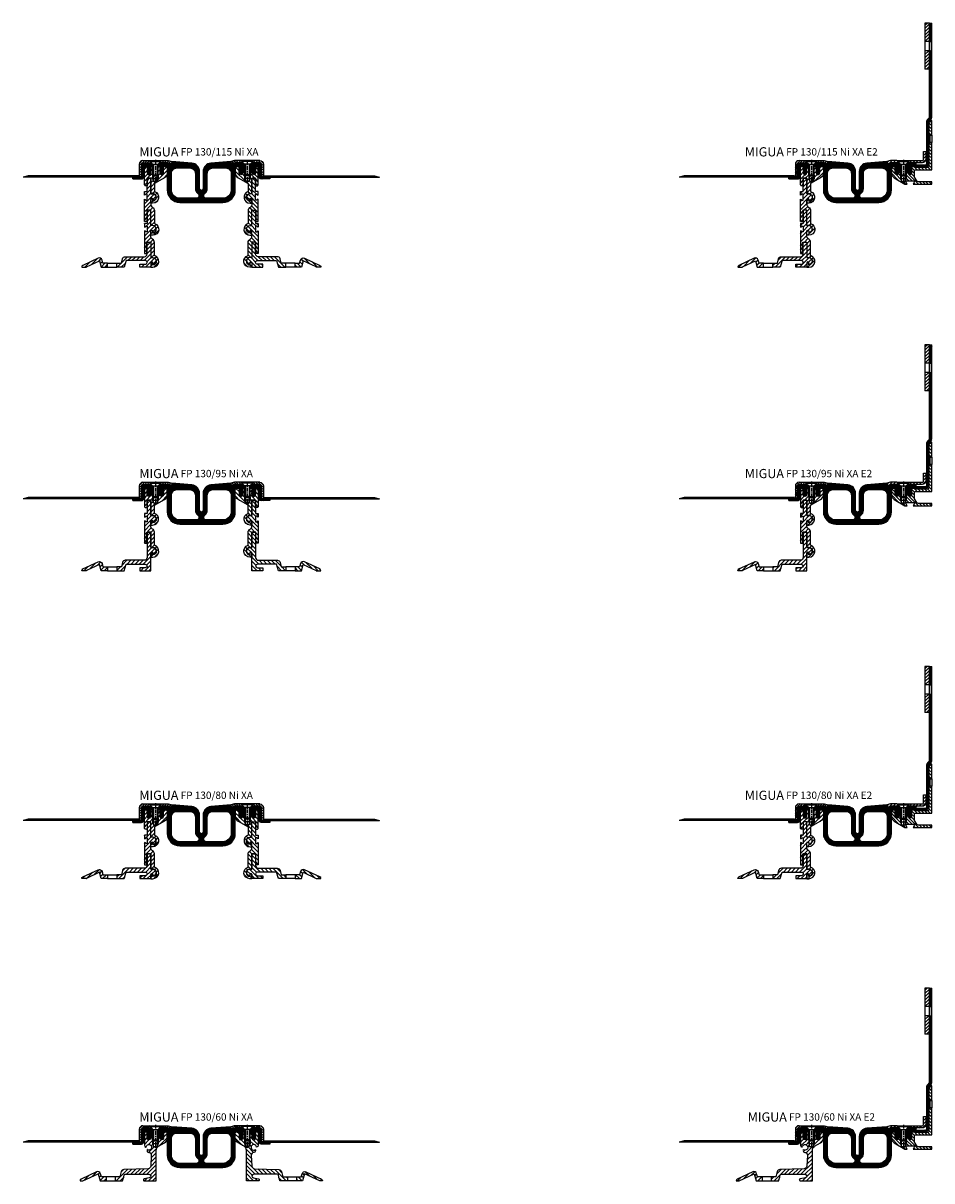
# Model space of a CAD drawing. Units: millimetres. Extents: x 147 to 2453, y 16 to 2401.
# Drawn here: x 147 to 1136, y 1081 to 2340 of the extents above; entities that cross this region are included whole.
import ezdxf

# ---------------------------------------------------------------- set-up
doc = ezdxf.new("R2010")
doc.units = ezdxf.units.MM
doc.linetypes.add('CENTER', pattern=[7, 4, -1, 1, -1])
doc.layers.add('AM_0', color=7, linetype='Continuous', lineweight=50)
doc.layers.add('GEOMETRIE', color=4, linetype='Continuous')
doc.layers.add('SCHRAFFUR', color=3, linetype='Continuous')
doc.styles.add('ISO 8', font='iso8.shx', dxfattribs={"oblique": 15})
doc.styles.add('MIGUA', font='iso8.shx')
pattern_1 = [(45, (18.5, -2073.743), (-2.2097087, 2.2097087), [])]

# ---------------------------------------------------------------- blocks, each defined once
blk = doc.blocks.new('Profilbezeichnung')
at = {"layer": 'AM_0', "style": 'MIGUA'}
blk.add_text('MIGUA', height=10, dxfattribs=at).set_placement((0, 4.5))
at = {"layer": 'AM_0', "style": 'ISO 8', "oblique": 15}
blk.add_attdef('PROFFILBEZEICHNUNG', (45, 5.5), '', height=8, dxfattribs=at)
blk = doc.blocks.new('M6X16')
at = {"layer": 'GEOMETRIE'}
for p, q in [((-7, 0), (7, 0)), ((-6, -0.5), (6, -0.5)), ((-6, -0.5), (-6, -1)), ((-6, -1), (6, -1)), ((-3, -4), (-6, -1)), ((-3, -15.5), (-3, -4)), ((-3, -4), (3, -4)), ((3, -4), (6, -1)), ((3, -15.5), (3, -4)), ((6, -0.5), (6, -1)), ((-3, -15.5), (3, -15.5))]:
    blk.add_line(p, q, dxfattribs=at)
at = {"layer": 'SCHRAFFUR', "linetype": 'CENTER'}
blk.add_line((0, 0.9), (0, -24.3), dxfattribs=at)
at = {"layer": 'SCHRAFFUR'}
for p, q in [((-2, -4), (-2, -16.5)), ((2, -4), (2, -16.5)), ((-3, -15.5), (-3, -19.5)), ((-3, -19.5), (3, -19.5)), ((-3, -19.5), (-2, -22.5)), ((-2, -16.5), (2, -16.5)), ((-2, -22.5), (2, -22.5)), ((3, -19.5), (2, -22.5)), ((3, -15.5), (3, -19.5))]:
    blk.add_line(p, q, dxfattribs=at)
blk = doc.blocks.new('NI-Kappe')
at = {"layer": 'SCHRAFFUR'}
h = blk.add_hatch(dxfattribs=at)
h.set_pattern_fill('ANSI31', color=256, scale=15, style=0)
h.set_pattern_definition([(45, (0, 0), (-1.325825, 1.325825), [])])
h.paths.add_polyline_path([(-23, 6.5), (-25.5, 4), (-16.3, 4), (-12.6, 3), (-12, 5.4), (-16, 6.5)])
h.paths.add_polyline_path([(-34.5, 4), (-37, 6.5), (-43.5, 6.5, 0.414214), (-47.5, 2.5), (-47.5, -11), (-45, -11), (-45, 2.5, -0.414214), (-43.5, 4)])
at = {"layer": 'GEOMETRIE'}
for p, q in [((-47.5, 2.5), (-47.5, -11)), ((-45, 2.5), (-45, -11)), ((-43.5, 6.5), (-37, 6.5)), ((-43.5, 4), (-34.5, 4)), ((-34.5, 4), (-37, 6.5)), ((-25.5, 4), (-23, 6.5)), ((-25.5, 4), (-16.3, 4)), ((-23, 6.5), (-16, 6.5)), ((-16.3, 4), (-12.6, 3)), ((-16, 6.5), (-12, 5.4)), ((-12, 5.4), (-12.6, 3)), ((-47.5, -11), (-45, -11))]:
    blk.add_line(p, q, dxfattribs=at)
for radius in [4, 1.5]:
    blk.add_arc((-43.5, 2.5), radius, 90, 180, dxfattribs=at)
blk = doc.blocks.new('*X5')
at = {"color": 0}
for p, q in [((181.3, 110.5), (184.1, 113.4)), ((185.1, 110.9), (187.6, 113.4)), ((202.8, 110.9), (205.3, 113.4)), ((206.3, 110.9), (208.8, 113.4)), ((209.9, 110.9), (212.4, 113.4)), ((213.4, 110.9), (215.9, 113.4)), ((216.9, 110.9), (220.6, 114.6)), ((218.1, 122.7), (218.8, 123.4)), ((218.1, 119.1), (220.6, 121.6)), ((218.1, 115.6), (220.6, 118.1)), ((178.4, 111.2), (180, 112.8)), ((188.7, 110.9), (190.1, 112.4))]:
    blk.add_line(p, q, dxfattribs=at)
blk = doc.blocks.new('NI-Kappe E2')
at = {"layer": 'GEOMETRIE'}
blk.add_lwpolyline([(29.5, 4), (13.5, 4), (16, 6.5), (29.5, 6.5, 0.414214), (31, 8), (31, 16.5), (33.5, 16.5), (33.5, 8, -0.414214)], format="xyb", close=True, dxfattribs=at)
blk.add_lwpolyline([(-8.4, 3), (-4.7, 4), (4.5, 4), (2, 6.5), (-5, 6.5), (-9, 5.4)], close=True, dxfattribs=at)
at = {"layer": 'SCHRAFFUR'}
blk.add_blockref('*X5', (-187.1, -106.9), dxfattribs=at)
blk = doc.blocks.new('E2 TP')
at = {"layer": 'SCHRAFFUR'}
h = blk.add_hatch(dxfattribs=at)
h.set_pattern_fill('ANSI31', color=256, scale=20, angle=90, style=0)
h.set_pattern_definition([(135, (-1759.533, -600.4057), (-1.767767, -1.767767), [])])
h.paths.add_polyline_path([(17.3, -11.4, -0.131652), (17, -10.4), (17, -5, -0.414214), (18.5, -3.5), (36, -3.5), (36, 26), (33.9, 26), (32.9, 25), (32.9, 1, -0.414214), (30.9, -1), (18, -1, -0.414214), (17, 0), (17, 0), (14, 0), (14, -7, -1), (10, -7), (10, 0), (8, 0), (8, -9), (8, -13), (7, -16), (5, -17.2), (5, -18), (6.8, -19), (9.3, -19), (7.7, -16.2, -0.57735), (8.1, -15.5), (16.9, -15.5, -0.57735), (17.3, -16.2), (15.8, -19), (36, -19), (36, -16.5), (21.4, -16.5, -0.267949), (19.7, -15.5)])
h.paths.add_polyline_path([(2, -9), (2, 0), (0, 0), (0, -7, -1), (-4, -7), (-4, 0), (-6, 0, 0.414214), (-8, -2), (-8, -7, 0.267949), (-5, -12.2), (5, -18), (5, -17.2), (3, -16), (2, -13)])
h.paths.add_polyline_path([(36, 50), (35.9, 50, 0.414214), (32.9, 47), (32.9, 35), (33.9, 34), (36, 34)])
at = {"layer": 'GEOMETRIE'}
blk.add_line((36, 50), (36, 50), dxfattribs=at)
blk.add_line((36, 50), (36, 50), dxfattribs=at)
at = {"layer": 'GEOMETRIE', "color": 4}
for p, q in [((32.9, 35), (32.9, 25)), ((33.9, 34), (33.9, 26)), ((36, 34), (36, 26))]:
    blk.add_line(p, q, dxfattribs=at)
at = {"layer": 'GEOMETRIE'}
for points in [[(32.9, 35), (33.9, 34), (36, 34), (36, 50), (35.9, 50, 0.414214), (32.9, 47)], [(-4, -7), (-4, 0), (-6, 0, 0.414214), (-8, -2), (-8, -7, 0.267949), (-5, -12.2), (6.8, -19), (9.3, -19), (7.7, -16.2, -0.57735), (8.1, -15.5), (16.9, -15.5, -0.57735), (17.3, -16.2), (15.8, -19), (36, -19), (36, -16.5), (21.4, -16.5, -0.267949), (19.7, -15.5), (17.3, -11.4, -0.131652), (17, -10.4), (17, -5, -0.414214), (18.5, -3.5), (36, -3.5), (36, 26), (33.9, 26), (32.9, 25), (32.9, 1, -0.414214), (30.9, -1), (18, -1, -0.414214), (17, 0), (17, 0), (14, 0), (14, -7, -1), (10, -7), (10, 0), (8, 0), (8, -9), (7, -10), (7, -16), (5, -17.2), (3, -16), (3, -10), (2, -9), (2, 0), (0, 0), (0, -7, -1)]]:
    blk.add_lwpolyline(points, format="xyb", close=True, dxfattribs=at)
blk = doc.blocks.new('FP 130 Einlage')
at = {"layer": 'SCHRAFFUR'}
h = blk.add_hatch(dxfattribs=at)
h.set_pattern_fill('ANSI37', color=256, scale=0.3, style=0)
h.set_pattern_definition([(45, (660.4334, -2081.8133), (-0.6735192, 0.6735192), []), (135, (660.4334, -2081.8133), (-0.6735192, -0.6735192), [])])
h.paths.add_polyline_path([(64.5, -39, 0.414214), (78, -25.5), (78, -1, -0.414214), (79, 0), (82, 0), (82, -1.5), (82.8, -2.8), (82, -2.8), (82.8, -5), (82, -5), (82.6, -6.9, 0.75), (85.4, -6.9), (86, -5), (85.3, -5), (86, -2.8), (85.3, -2.8), (86, -1.5), (86, 0), (88, 0), (88, 2.5), (86.5, 4), (77.3, 4), (74.1, 3.1, -0.414214), (73.5, 3.5), (73, 5.4), (51.3, 3.7, 0.391208), (43, -5.3), (43, -24, -1), (39, -24), (39, -5.3, 0.391208), (30.7, 3.7), (9, 5.4), (8.5, 3.5, -0.414214), (7.9, 3.1), (4.7, 4), (-4.5, 4), (-6, 2.5), (-6, 0), (-4, 0), (-4, -1.5), (-3.3, -2.8), (-4, -2.8), (-3.3, -5), (-4, -5), (-3.4, -6.9, 0.75), (-0.6, -6.9), (0, -5), (-0.8, -5), (0, -2.8), (-0.8, -2.8), (0, -1.5), (0, 0), (3, 0, -0.414214), (4, -1), (4, -25.5, 0.414214), (17.5, -39)])
h.paths.add_polyline_path([(44.8, -29.3, 0.729941), (46.4, -34.5), (64.5, -34.5, 0.414214), (73.5, -25.5), (73.5, -7.5, 0.414214), (67.5, -1.5), (53.5, -1.5, 0.414214), (47.5, -7.5), (47.5, -24, -0.242429)], flags=16)
h.paths.add_polyline_path([(35.6, -34.5), (17.5, -34.5, -0.414214), (8.5, -25.5), (8.5, -7.5, -0.414214), (14.5, -1.5), (28.5, -1.5, -0.414214), (34.5, -7.5), (34.5, -24.1, 0.238974), (37.2, -29.3, -0.729941)], flags=16)
h.paths.add_polyline_path([(-13.5, 2.5), (-13.5, 0), (-12, 0), (-12, 2.5), (-13.5, 4), (-22.5, 4, 0.085164), (-23, 3.9), (-23, 2.5)])
h.paths.add_polyline_path([(95.5, 4), (94, 2.5), (94, 0), (95.5, 0), (95.5, 2.5), (105, 2.5), (105, 3.9, 0.085164), (104.5, 4)])
at = {"layer": 'GEOMETRIE'}
for points in [[(-23, 3.9, -0.085164), (-22.5, 4), (-13.5, 4), (-12, 2.5), (-12, 0), (-13.5, 0), (-13.5, 2.5), (-23, 2.5)], [(79, 0), (82, 0), (82, -1.5), (82.8, -2.8), (82, -2.8), (82.8, -5), (82, -5), (82.6, -6.9, 0.75), (85.4, -6.9), (86, -5), (85.3, -5), (86, -2.8), (85.3, -2.8), (86, -1.5), (86, 0), (88, 0), (88, 2.5), (86.5, 4), (77.3, 4), (74.1, 3.1, -0.414214), (73.5, 3.5), (73, 5.4), (51.3, 3.7, 0.391208), (43, -5.3), (43, -24, -1), (39, -24), (39, -5.3, 0.391208), (30.7, 3.7), (9, 5.4), (8.5, 3.5, -0.414214), (7.9, 3.1), (4.7, 4), (-4.5, 4), (-6, 2.5), (-6, 0), (-4, 0), (-4, -1.5), (-3.3, -2.8), (-4, -2.8), (-3.3, -5), (-4, -5), (-3.4, -6.9, 0.75), (-0.6, -6.9), (0, -5), (-0.8, -5), (0, -2.8), (-0.8, -2.8), (0, -1.5), (0, 0), (3, 0, -0.414214), (4, -1), (4, -25.5, 0.414214), (17.5, -39), (64.5, -39, 0.414214), (78, -25.5), (78, -1, -0.414214)], [(105, 3.9, 0.085164), (104.5, 4), (95.5, 4), (94, 2.5), (94, 0), (95.5, 0), (95.5, 2.5), (105, 2.5)], [(34.5, -7.5), (34.5, -24.1, 0.238974), (37.2, -29.3, -0.729941), (35.6, -34.5), (17.5, -34.5, -0.414214), (8.5, -25.5), (8.5, -7.5, -0.414214), (14.5, -1.5), (28.5, -1.5, -0.414214)], [(73.5, -7.5), (73.5, -25.5, -0.414214), (64.5, -34.5), (46.4, -34.5, -0.729941), (44.8, -29.3, 0.241978), (47.5, -24), (47.5, -7.5, -0.414214), (53.5, -1.5), (67.5, -1.5, -0.414214)]]:
    blk.add_lwpolyline(points, format="xyb", close=True, dxfattribs=at)
blk = doc.blocks.new('*X16')
at = {"color": 0}
for p, q in [((353.5, 374.7), (355.8, 377)), ((353.5, 371.2), (358.5, 376.2)), ((353.5, 367.6), (358.5, 372.6)), ((353.5, 364.1), (358.5, 369.1)), ((353.5, 360.6), (358.5, 365.6)), ((353.5, 357), (358.5, 362)), ((357, 357), (358.5, 358.5)), ((353.5, 346.4), (354.1, 347)), ((353.5, 342.9), (357.6, 347)), ((353.5, 339.4), (358.5, 344.4)), ((353.5, 335.8), (358.5, 340.8)), ((353.5, 332.3), (358.5, 337.3)), ((353.5, 328.8), (358.5, 333.8)), ((355.3, 327), (358.5, 330.2))]:
    blk.add_line(p, q, dxfattribs=at)
blk = doc.blocks.new('FP XX E2 Flansch')
at = {"layer": 'GEOMETRIE'}
for p, q in [((0, 0), (-5, 0)), ((-5, 0), (-5, -20)), ((0, 0), (0, -20)), ((0, -21), (0, 0)), ((0, -20), (-5, -20)), ((-5, -20), (-5, -30)), ((0, -21), (0, -30)), ((0, -30), (-5, -30)), ((-5, -30), (-5, -50)), ((0, -30), (0, -50)), ((0, -50), (-5, -50))]:
    blk.add_line(p, q, dxfattribs=at)
at = {"layer": 'SCHRAFFUR'}
blk.add_blockref('*X16', (-358.5, -377), dxfattribs=at)
blk = doc.blocks.new('FP XX E2 Folie')
at = {"layer": 'SCHRAFFUR'}
h = blk.add_hatch(dxfattribs=at)
h.set_pattern_fill('ANSI37', color=256, scale=8, style=0)
h.set_pattern_definition([(45, (-449.6034, -188.7632), (-0.7071068, 0.7071068), []), (135, (-449.6034, -188.7632), (-0.7071068, -0.7071068), [])])
h.paths.add_polyline_path([(19.5, 136), (22, 136), (22, 156), (19.5, 156)])
edge = h.paths.add_edge_path()
edge.add_line((22, 126), (19.5, 126))
edge.add_line((19.5, 126), (19.5, 53.4))
edge.add_line((19.5, 53.4), (17.2, 51.1))
edge.add_arc((19.3, 48.9), 3, 135, 180)
edge.add_line((16.3, 48.9), (16.3, 2.8))
edge.add_arc((15.3, 2.8), 1, -90, 0, ccw=False)
edge.add_line((15.3, 1.8), (-3.8, 1.8))
edge.add_line((-3.8, 1.8), (-3.8, 0))
edge.add_line((-3.8, 0), (-4, 0))
edge.add_line((-4, 0), (-4, -1.5))
edge.add_line((-4, -1.5), (-3, -3.4))
edge.add_line((-3, -3.4), (-4, -3.4))
edge.add_line((-4, -3.4), (-4, -3.8))
edge.add_line((-4, -3.8), (-3, -5.7))
edge.add_line((-3, -5.7), (-4, -5.7))
edge.add_line((-4, -5.7), (-4, -6))
edge.add_line((-4, -6), (-3.3, -7.2))
edge.add_arc((-2, -6.5), 1.5, 210, 330)
edge.add_line((-0.7, -7.2), (0, -6))
edge.add_line((0, -6), (0, -5.7))
edge.add_line((0, -5.7), (-1, -5.7))
edge.add_line((-1, -5.7), (0, -3.8))
edge.add_line((0, -3.8), (0, -3.4))
edge.add_line((0, -3.4), (-1, -3.4))
edge.add_line((-1, -3.4), (0, -1.5))
edge.add_line((0, -1.5), (0, 0))
edge.add_line((0, 0), (15.3, 0))
edge.add_arc((15.3, 3), 3, 270, 360)
edge.add_line((18.3, 3), (18.3, 48.6))
edge.add_line((18.3, 48.6), (21.1, 51.5))
edge.add_arc((19, 53.6), 3, 315, 360)
edge.add_line((22, 53.6), (22, 126))
at = {"layer": 'GEOMETRIE'}
for p, q in [((19.5, 156), (22, 156)), ((19.5, 53.4), (19.5, 156)), ((22, 53.6), (22, 156)), ((19.5, 136), (22, 136)), ((19.5, 126), (22, 126)), ((19.5, 53.4), (17.2, 51.1)), ((21.1, 51.5), (18.3, 48.6)), ((16.3, 48.9), (16.3, 2.8)), ((18.3, 48.6), (18.3, 3)), ((-4, 0), (-3.8, 0)), ((-4, 0), (-4, -1.5)), ((-3.8, 1.8), (15.3, 1.8)), ((-3.8, 0), (-3.8, 1.8)), ((0, 0), (15.3, 0)), ((0, 0), (0, -1.5)), ((-4, -1.5), (-3, -3.4)), ((-4, -3.4), (-4, -3.8)), ((-3, -3.4), (-4, -3.4)), ((-4, -3.8), (-3, -5.7)), ((-3, -5.7), (-4, -5.7)), ((-4, -5.7), (-4, -6)), ((-3.3, -7.2), (-4, -6)), ((0, -1.5), (-1, -3.4)), ((-1, -3.4), (0, -3.4)), ((0, -3.8), (-1, -5.7)), ((-1, -5.7), (0, -5.7)), ((-0.7, -7.2), (0, -6)), ((0, -3.4), (0, -3.8)), ((0, -5.7), (0, -6))]:
    blk.add_line(p, q, dxfattribs=at)
for centre, radius, start, end in [((19.3, 48.9), 3, 135, 180), ((19, 53.6), 3, 315, 0), ((15.3, 3), 3, 270, 0), ((15.3, 2.8), 1, 270, 0), ((-2, -6.5), 1.5, 210, 270), ((-2, -6.5), 1.5, 270, 330)]:
    blk.add_arc(centre, radius, start, end, dxfattribs=at)
blk = doc.blocks.new('FP XX-115 TP')
at = {"layer": 'SCHRAFFUR'}
h = blk.add_hatch(dxfattribs=at)
h.set_pattern_fill('ANSI31', color=256, scale=25, style=0)
h.set_pattern_definition(pattern_1)
h.paths.add_polyline_path([(0, -7), (0, 0), (-2, 0), (-2, -9), (-3, -10), (-3, -16), (-5, -17.2), (-7, -16), (-7, -10), (-8, -9), (-8, 0), (-10, 0), (-10, -7, -1), (-14, -7), (-14, 0), (-15.5, 0, 0.414214), (-17, -1.5), (-17, -19.5, 0.414214), (-15.5, -21), (-14.2, -21), (-14.2, -13), (-14.1, -13), (-14.1, -12.8), (-10, -12.8), (-10, -29.5), (-8, -29.5, -1), (-8, -37.5), (-8, -36, 1), (-10, -36), (-10, -40), (-8, -40, 0.854683), (-6, -27.3), (-6, -18.5), (5, -12.2, 0.267949), (8, -7), (8, -1.5, 0.414214), (6.5, 0), (4, 0), (4, -7, -1)])
h = blk.add_hatch(dxfattribs=at)
h.set_pattern_fill('ANSI31', color=256, scale=25, style=0)
h.set_pattern_definition([(45, (18.5, -2244.0983), (-2.2097087, 2.2097087), [])])
h.paths.add_polyline_path([(-17, -59.8), (-14.2, -59.8), (-14.2, -47.6), (-10, -47.6), (-10, -64.3), (-8, -64.3, -1), (-8, -72.3), (-8, -70.6, 0.427901), (-9, -69.6, 0.400658), (-10, -70.6), (-10, -74.8), (-7.8, -74.8, 0.8687), (-6, -62.1), (-6, -47.8, 0.267949), (-8, -44.4, -0.267949), (-10, -40.9), (-10, -35.6, -1), (-7.8, -35.6), (-7.8, -37, 1), (-7.8, -29.6), (-10, -29.6), (-10, -12.8), (-14, -12.8), (-14, -27.3), (-17, -27.3), (-17, -31.3), (-15.1, -30.2), (-14, -30.2), (-14, -36.4), (-15.1, -36.4), (-17, -35.4)])
h = blk.add_hatch(dxfattribs=at)
h.set_pattern_fill('ANSI31', color=256, scale=25, style=0)
h.set_pattern_definition([(45, (18.5, -2243.7983), (-2.2097087, 2.2097087), [])])
h.paths.add_polyline_path([(-10, -70.3, -0.456996), (-9, -69.3, -0.427901), (-7.8, -70.3), (-7.8, -71.8, 1), (-7.8, -64.3), (-10, -64.3), (-10, -47.6), (-14, -47.6), (-14, -62.1), (-17, -62.1), (-17, -66), (-15.1, -64.9), (-14, -64.9), (-14, -71.2), (-15.1, -71.2), (-17, -70.1), (-17, -94.6), (-14.2, -94.6), (-14.2, -82.6, -0.414214), (-13.8, -82.2), (-10.3, -82.2, -0.267949), (-10, -82.4), (-10, -82.4), (-10, -99.1), (-8, -99.1, -1), (-8, -107.1), (-8, -105.3, 1), (-10, -105.2), (-10, -109.6), (-7.8, -109.6, 0.8687), (-6, -96.8), (-6, -82.6, 0.267949), (-8, -79.1, -0.267949), (-10, -75.6)])
h = blk.add_hatch(dxfattribs=at)
h.set_pattern_fill('ANSI31', color=256, scale=25, style=0)
h.set_pattern_definition([(45, (18.5, -2243.6483), (-2.2097087, 2.2097087), [])])
h.paths.add_polyline_path([(-62, -105.1), (-62.9, -101.7, 0.466308), (-67.3, -99.7), (-84, -107.5, 0.291473), (-85.2, -109.3), (-85.2, -109.4), (-80, -109.4), (-80, -109.1), (-65.9, -102.5), (-64.1, -109.4), (-57, -109.4), (-57, -105.1)])
h.paths.add_polyline_path([(-16, -102.2, -0.414214), (-14, -104.2), (-14, -104.3, -0.414214), (-16, -106.3), (-22, -106.3), (-22, -109.4), (-10, -109.4), (-10, -105.2, -0.047619), (-10, -105), (-10, -104.9, -1), (-7.8, -104.9), (-7.8, -106.4, 1), (-7.8, -99.1), (-10, -99.1), (-10, -82.2), (-14, -82.2), (-14, -95.1, -0.414214), (-17, -98.1), (-37.7, -98.1, 0.339454), (-40.7, -100.4), (-42, -105.1), (-47, -105.1), (-47, -109.4), (-38.9, -109.4), (-36.9, -102.2)])
at = {"layer": 'GEOMETRIE'}
for p, q in [((-57, -105.1), (-47, -105.1)), ((-57, -109.4), (-47, -109.4))]:
    blk.add_line(p, q, dxfattribs=at)
blk.add_lwpolyline([(-14.1, -12.8), (-14.1, -21), (-15.5, -21, -0.414214), (-17, -19.5), (-17, -1.5, -0.414214), (-15.5, 0), (-14, 0), (-14, -7, 1), (-10, -7), (-10, 0), (-8, 0), (-8, -9), (-7, -10), (-7, -16), (-5, -17.2), (-3, -16), (-3, -10), (-2, -9), (-2, 0), (0, 0), (0, -7, 1), (4, -7), (4, 0), (6.5, 0, -0.414214), (8, -1.5), (8, -7, -0.267949), (5, -12.2), (-6, -18.5), (-6, -27.3, -0.854683), (-8, -40), (-10, -40), (-10, -36, -1), (-8, -36), (-8, -37.5, 1), (-8, -29.5), (-10, -29.5), (-10, -12.8), (-14.1, -12.8), (-10, -12.8)], format="xyb", dxfattribs=at)
for points in [[(-15.1, -36.4), (-14, -36.4), (-14, -30.2), (-15.1, -30.2), (-17, -31.3), (-17, -27.3), (-14, -27.3), (-14, -12.8), (-10, -12.8), (-10, -29.6), (-7.8, -29.6, -1), (-7.8, -37), (-7.8, -35.6, 1), (-10, -35.6), (-10, -40.9, 0.267949), (-8, -44.4, -0.267949), (-6, -47.8), (-6, -62.1, -0.8687), (-7.8, -74.8), (-10, -74.8), (-10, -70.6, -1.1), (-8, -70.6), (-8, -72.3, 1), (-8, -64.3), (-10, -64.3), (-10, -47.6), (-14.2, -47.6), (-14.2, -59.8), (-17, -59.8), (-17, -35.4)], [(-14, -71.2), (-15.1, -71.2), (-17, -70.1), (-17, -94.6), (-14.2, -94.6), (-14.2, -82.2), (-10, -82.2), (-10, -99.1), (-8, -99.1, -1), (-8, -107.1), (-8, -105.3, 1.1), (-10, -105.3), (-10, -109.6), (-7.8, -109.6, 0.8687), (-6, -96.8), (-6, -82.6, 0.267949), (-8, -79.1, -0.267949), (-10, -75.6), (-10, -70.3, -1), (-7.8, -70.3), (-7.8, -71.8, 1), (-7.8, -64.3), (-10, -64.3), (-10, -47.6), (-14, -47.6), (-14, -62.1), (-17, -62.1), (-17, -66), (-15.1, -64.9), (-14, -64.9)], [(-47, -105.1), (-42, -105.1), (-40.7, -100.4, -0.339454), (-37.7, -98.1), (-17, -98.1, 0.414214), (-14, -95.1), (-14, -82.2), (-10, -82.2), (-10, -99.1), (-7.8, -99.1, -1), (-7.8, -106.4), (-7.8, -104.9, 1), (-10, -104.9), (-10, -109.4), (-22, -109.4), (-22, -106.3), (-16, -106.3, 0.414214), (-14, -104.3), (-14, -104.2, 0.414214), (-16, -102.2), (-36.9, -102.2), (-38.9, -109.4), (-47, -109.4)], [(-80, -109.4), (-80, -109.1), (-65.9, -102.5), (-64.1, -109.4), (-57, -109.4), (-57, -105.1), (-62, -105.1), (-62.9, -101.7, 0.466308), (-67.3, -99.7), (-84, -107.5, 0.291473), (-85.2, -109.3), (-85.2, -109.4)]]:
    blk.add_lwpolyline(points, format="xyb", close=True, dxfattribs=at)
blk = doc.blocks.new('FP XX k.F.')
at = {"layer": 'SCHRAFFUR'}
h = blk.add_hatch(dxfattribs=at)
h.set_pattern_fill('ANSI37', color=256, scale=8, style=0)
h.set_pattern_definition([(45, (-422.5, -18.9961), (-0.7071068, 0.7071068), []), (135, (-422.5, -18.9961), (-0.7071068, -0.7071068), [])])
edge = h.paths.add_edge_path()
edge.add_line((15.5, -13.5), (15.5, -11.5))
edge.add_line((15.5, -11.5), (15.5, -13.5))
edge.add_line((15.5, -13.5), (6, -13.5))
edge.add_arc((6, -11.5), 2, 175, 270, ccw=False)
edge.add_line((4, -11.3), (4, -1.5))
edge.add_arc((2.5, -1.5), 1.5, 0, 90)
edge.add_line((2.5, 0), (0, 0))
edge.add_line((0, 0), (0, -0.4))
edge.add_line((0, -0.4), (-0.7, -1.9))
edge.add_arc((-0.4, -2), 0.3, 154, 300)
edge.add_line((-0.3, -2.2), (0, -2.1))
edge.add_line((0, -2.1), (0, -3.4))
edge.add_line((0, -3.4), (-0.7, -4.9))
edge.add_arc((-0.4, -5), 0.3, 153.8235, 300)
edge.add_line((-0.3, -5.2), (0, -5.1))
edge.add_line((0, -5.1), (0, -6.3))
edge.add_line((0, -6.3), (-0.5, -7.1))
edge.add_arc((-2, -6.2), 1.75, 209.4094, 330.5906, ccw=False)
edge.add_line((-3.5, -7.1), (-4, -6.3))
edge.add_line((-4, -6.3), (-4, -5.1))
edge.add_line((-4, -5.1), (-3.7, -5.2))
edge.add_arc((-3.5, -5), 0.3, 240, 386.1765)
edge.add_line((-3.3, -4.9), (-4, -3.4))
edge.add_line((-4, -3.4), (-4, -2.1))
edge.add_line((-4, -2.1), (-3.7, -2.2))
edge.add_arc((-3.5, -2), 0.3, 240, 386)
edge.add_line((-3.3, -1.9), (-4, -0.4))
edge.add_line((-4, -0.4), (-4, 0))
edge.add_line((-4, 0), (-4, 2))
edge.add_line((-4, 2), (6, 2))
edge.add_line((6, 2), (6, -11.5))
edge.add_line((6, -11.5), (15.5, -11.5))
edge.add_line((15.5, -11.5), (15.5, -13.5))
at = {"layer": 'GEOMETRIE'}
blk.add_lwpolyline([(15.5, -13.5), (15.5, -11.5), (15.5, -13.5), (6, -13.5, -0.440011), (4, -11.3), (4, -1.5, 0.414214), (2.5, 0), (0, 0), (0, -0.4), (-0.7, -1.9, 0.739961), (-0.3, -2.2), (0, -2.1), (0, -3.4), (-0.7, -4.9, 0.741154), (-0.3, -5.2), (0, -5.1), (0, -6.3), (-0.5, -7.1, -0.584243), (-3.5, -7.1), (-4, -6.3), (-4, -5.1), (-3.7, -5.2, 0.741154), (-3.3, -4.9), (-4, -3.4), (-4, -2.1), (-3.7, -2.2, 0.739961), (-3.3, -1.9), (-4, -0.4), (-4, 0), (-4, 2), (6, 2), (6, -11.5), (15.5, -11.5)], format="xyb", close=True, dxfattribs=at)
blk = doc.blocks.new('XA Folie')
at = {"layer": 'SCHRAFFUR'}
h = blk.add_hatch(dxfattribs=at)
h.set_pattern_fill('ANSI31', color=256, scale=15, angle=45, style=0)
h.set_pattern_definition([(90, (326.9837, -78.392), (-1.875, 3e-16), [])])
h.paths.add_polyline_path([(140.4, -5), (135, -3.5), (15, -3.5), (15, -5), (24.5, -5), (24.5, -5)])
at = {"layer": 'GEOMETRIE'}
for p, q in [((15, -3.5), (135, -3.5)), ((15, -3.5), (15, -5)), ((15, -5), (140.4, -5)), ((135, -3.5), (140.4, -5))]:
    blk.add_line(p, q, dxfattribs=at)
blk.add_blockref('FP XX k.F.', (5.5, 6.5))
blk = doc.blocks.new('FP 130-115 Ni XA E2')
for name, p in [('FP XX E2 Folie', (85.5, 2)), ('FP XX E2 Flansch', (105, 158)), ('FP XX-115 TP', (-18.5, 2))]:
    blk.add_blockref(name, p)
blk.add_blockref('Profilbezeichnung', (-96, 8.5)).add_auto_attribs({'PROFFILBEZEICHNUNG': 'FP 130/115 Ni XA E2'})
at = {"xscale": -1}
blk.add_blockref('XA Folie', (-27, -4.5), dxfattribs=at)
at = {"layer": 'GEOMETRIE'}
for name, p in [('E2 TP', (71.5, 2)), ('NI-Kappe E2', (67.5, 2)), ('NI-Kappe', (6.5, 2)), ('FP 130 Einlage', (-14.5, 2)), ('M6X16', (-23.5, 8.5)), ('M6X16', (76.5, 8.5))]:
    blk.add_blockref(name, p, dxfattribs=at)
blk = doc.blocks.new('FP 130-115 Ni XA')
blk.add_blockref('Profilbezeichnung', (-41, 8.5)).add_auto_attribs({'PROFFILBEZEICHNUNG': 'FP 130/115 Ni XA'})
at = {"xscale": -1}
for name, p in [('XA Folie', (-27, -4.5)), ('FP XX-115 TP', (71.5, 2))]:
    blk.add_blockref(name, p, dxfattribs=at)
for name, p in [('FP XX-115 TP', (-18.5, 2)), ('XA Folie', (80, -4.5))]:
    blk.add_blockref(name, p)
at = {"layer": 'GEOMETRIE'}
for name, p in [('NI-Kappe', (6.5, 2)), ('FP 130 Einlage', (-14.5, 2)), ('M6X16', (-23.5, 8.5))]:
    blk.add_blockref(name, p, dxfattribs=at)
at = {"layer": 'GEOMETRIE', "xscale": -1}
for name, p in [('NI-Kappe', (46.5, 2)), ('M6X16', (76.5, 8.5))]:
    blk.add_blockref(name, p, dxfattribs=at)
blk = doc.blocks.new('FP XX-95 TP')
at = {"layer": 'SCHRAFFUR'}
h = blk.add_hatch(dxfattribs=at)
h.set_pattern_fill('ANSI31', color=256, scale=25, style=0)
h.set_pattern_definition(pattern_1)
h.paths.add_polyline_path([(0, -7), (0, 0), (-2, 0), (-2, -9), (-3, -10), (-3, -16), (-5, -17.2), (-7, -16), (-7, -10), (-8, -9), (-8, 0), (-10, 0), (-10, -7, -1), (-14, -7), (-14, 0), (-15.5, 0, 0.414214), (-17, -1.5), (-17, -19.5, 0.414214), (-15.5, -21), (-14.2, -21), (-14.2, -13), (-14.1, -13), (-14.1, -12.9), (-10, -12.9), (-10, -29.5), (-8, -29.5, -1), (-8, -37.5), (-8, -36, 1), (-10, -36), (-10, -40), (-8, -40, 0.854683), (-6, -27.3), (-6, -18.5), (5, -12.2, 0.267949), (8, -7), (8, -1.5, 0.414214), (6.5, 0), (4, 0), (4, -7, -1)])
h = blk.add_hatch(dxfattribs=at)
h.set_pattern_fill('ANSI31', color=256, scale=25, style=0)
h.set_pattern_definition([(45, (18.7, -2073.593), (-2.2097087, 2.2097087), [])])
h.paths.add_polyline_path([(-14, -36.5), (-15.1, -36.5), (-17, -35.4), (-17, -59.9), (-14.2, -59.9), (-14.2, -47.9), (-14.2, -47.9, -0.414214), (-13.8, -47.6), (-10.3, -47.6, -0.414214), (-10, -47.9), (-10, -64.4), (-8, -64.4, -1), (-8, -72.4), (-8, -70.7, 0.400658), (-9, -69.6, 0.427901), (-10, -70.7), (-10, -74.9), (-7.8, -74.9, 0.8687), (-6, -62.1), (-6, -47.9, 0.267949), (-8, -44.4, -0.267949), (-10, -40.9), (-10, -35.7, -1), (-7.8, -35.7), (-7.8, -37.1, 1), (-7.8, -29.7), (-10, -29.7), (-10, -12.9), (-13.9, -12.9), (-13.9, -20.9), (-14, -20.9), (-14, -27.4), (-17, -27.4), (-17, -31.3), (-15.1, -30.3), (-14, -30.3)])
h = blk.add_hatch(dxfattribs=at)
h.set_pattern_fill('ANSI31', color=256, scale=25, style=0)
h.set_pattern_definition([(45, (18.9, -2073.293), (-2.2097087, 2.2097087), [])])
h.paths.add_polyline_path([(-62, -85.4), (-63, -81.9, 0.466308), (-67.1, -79.9), (-83.9, -87.8, 0.291473), (-85.1, -89.7), (-85.1, -89.7), (-80, -89.7), (-80, -89.4), (-65.9, -82.8), (-64.1, -89.7), (-57, -89.7), (-57, -85.4)])
h.paths.add_polyline_path([(-37.8, -78.4, 0.339454), (-40.7, -80.6), (-42, -85.4), (-47, -85.4), (-47, -89.7), (-38.9, -89.7), (-36.9, -82.6), (-16, -82.6, -1), (-16, -86.6), (-22, -86.6), (-22, -89.7), (-10, -89.7), (-10, -70.7, -0.047619), (-10, -70.5), (-10, -70.4, -1), (-7.8, -70.4), (-7.8, -71.8, 0.52669), (-4.3, -66.7, 0.295832), (-8, -64.4), (-10, -64.4), (-10, -47.6), (-14, -47.6), (-14, -75.4, -0.414214), (-17, -78.4)])
at = {"layer": 'GEOMETRIE'}
for p, q in [((-57, -85.4), (-47, -85.4)), ((-57, -89.7), (-47, -89.7))]:
    blk.add_line(p, q, dxfattribs=at)
for points in [[(-10, -12.9), (-14.1, -12.9), (-10, -12.9), (-10, -29.5), (-8, -29.5, -1), (-8, -37.5), (-8, -36, 1), (-10, -36), (-10, -40), (-8, -40, 0.854683), (-6, -27.3), (-6, -18.5), (5, -12.2, 0.267949), (8, -7), (8, -1.5, 0.414214), (6.5, 0), (4, 0), (4, -7, -1), (0, -7), (0, 0), (-2, 0), (-2, -9), (-3, -10), (-3, -16), (-5, -17.2), (-7, -16), (-7, -10), (-8, -9), (-8, 0), (-10, 0), (-10, -7, -1), (-14, -7), (-14, 0), (-15.5, 0, 0.414214), (-17, -1.5), (-17, -19.5, 0.414214), (-15.5, -21), (-14.1, -21), (-14.1, -12.9)], [(-10, -64.4), (-8, -64.4, -1), (-8, -72.4), (-8, -70.7, 1.1), (-10, -70.7), (-10, -74.9), (-7.8, -74.9, 0.8687), (-6, -62.1), (-6, -47.9, 0.267949), (-8, -44.4, -0.267949), (-10, -40.9), (-10, -35.7, -1), (-7.8, -35.7), (-7.8, -37.1, 1), (-7.8, -29.7), (-10, -29.7), (-10, -12.9), (-14, -12.9), (-14, -27.4), (-17, -27.4), (-17, -31.3), (-15.1, -30.3), (-14, -30.3), (-14, -36.5), (-15.1, -36.5), (-17, -35.4), (-17, -59.9), (-14.2, -59.9), (-14.2, -47.6), (-10, -47.6)], [(-36.9, -82.6), (-16, -82.6, -1), (-16, -86.6), (-22, -86.6), (-22, -89.7), (-10, -89.7), (-10, -70.4, -1), (-7.8, -70.4), (-7.8, -71.8, 1), (-7.8, -64.4), (-10, -64.4), (-10, -47.6), (-14, -47.6), (-14, -75.4, -0.414214), (-17, -78.4), (-37.8, -78.4, 0.339454), (-40.7, -80.6), (-42, -85.4), (-47, -85.4), (-47, -89.7), (-38.9, -89.7)], [(-67.1, -79.9, -0.466308), (-63, -81.9), (-62, -85.4), (-57, -85.4), (-57, -89.7), (-64.1, -89.7), (-65.9, -82.8), (-80, -89.4), (-80, -89.7), (-85.1, -89.7), (-85.1, -89.7, -0.291473), (-83.9, -87.8)]]:
    blk.add_lwpolyline(points, format="xyb", close=True, dxfattribs=at)
blk = doc.blocks.new('FP 130-95 Ni XA E2')
for name, p in [('FP XX E2 Folie', (85.5, 2)), ('FP XX E2 Flansch', (105, 158)), ('FP XX-95 TP', (-18.5, 2))]:
    blk.add_blockref(name, p)
blk.add_blockref('Profilbezeichnung', (-96, 8.5)).add_auto_attribs({'PROFFILBEZEICHNUNG': 'FP 130/95 Ni XA E2'})
at = {"xscale": -1}
blk.add_blockref('XA Folie', (-27, -4.5), dxfattribs=at)
at = {"layer": 'GEOMETRIE'}
for name, p in [('E2 TP', (71.5, 2)), ('NI-Kappe E2', (67.5, 2)), ('NI-Kappe', (6.5, 2)), ('FP 130 Einlage', (-14.5, 2)), ('M6X16', (-23.5, 8.5)), ('M6X16', (76.5, 8.5))]:
    blk.add_blockref(name, p, dxfattribs=at)
blk = doc.blocks.new('FP 130-95 Ni XA')
blk.add_blockref('Profilbezeichnung', (-41, 8.5)).add_auto_attribs({'PROFFILBEZEICHNUNG': 'FP 130/95 Ni XA'})
at = {"xscale": -1}
for name, p in [('XA Folie', (-27, -4.5)), ('FP XX-95 TP', (71.5, 2))]:
    blk.add_blockref(name, p, dxfattribs=at)
for name, p in [('FP XX-95 TP', (-18.5, 2)), ('XA Folie', (80, -4.5))]:
    blk.add_blockref(name, p)
at = {"layer": 'GEOMETRIE'}
for name, p in [('NI-Kappe', (6.5, 2)), ('FP 130 Einlage', (-14.5, 2)), ('M6X16', (-23.5, 8.5))]:
    blk.add_blockref(name, p, dxfattribs=at)
at = {"layer": 'GEOMETRIE', "xscale": -1}
for name, p in [('NI-Kappe', (46.5, 2)), ('M6X16', (76.5, 8.5))]:
    blk.add_blockref(name, p, dxfattribs=at)
blk = doc.blocks.new('FP XX-80 TP')
at = {"layer": 'SCHRAFFUR'}
h = blk.add_hatch(dxfattribs=at)
h.set_pattern_fill('ANSI31', color=256, scale=25, style=0)
h.set_pattern_definition([(45, (18.5, -2073.743), (-2.2097087, 2.2097087), [])])
h.paths.add_polyline_path([(0, -7), (0, 0), (-2, 0), (-2, -9), (-3, -10), (-3, -16), (-5, -17.2), (-7, -16), (-7, -10), (-8, -9), (-8, 0), (-10, 0), (-10, -7, -1), (-14, -7), (-14, 0), (-15.5, 0, 0.414214), (-17, -1.5), (-17, -19.5, 0.414214), (-15.5, -21), (-14.2, -21), (-14.2, -13), (-14.1, -13), (-14.1, -12.9), (-10, -12.9), (-10, -29.5), (-8, -29.5, -1), (-8, -37.5), (-8, -36, 1), (-10, -36), (-10, -40), (-8, -40, 0.854683), (-6, -27.3), (-6, -18.5), (5, -12.2, 0.267949), (8, -7), (8, -1.5, 0.414214), (6.5, 0), (4, 0), (4, -7, -1)])
h = blk.add_hatch(dxfattribs=at)
h.set_pattern_fill('ANSI31', color=256, scale=25, style=0)
h.set_pattern_definition([(45, (18.7, -2073.593), (-2.2097087, 2.2097087), [])])
h.paths.add_polyline_path([(-14, -36.5), (-15.1, -36.5), (-17, -35.4), (-17, -59.8), (-14.2, -59.8), (-14.2, -47.8), (-14.2, -47.8, -0.414214), (-13.8, -47.6), (-10.3, -47.6, -0.414214), (-10, -47.8), (-10, -64.3), (-8, -64.3, -1), (-8, -72.3), (-8, -70.7, 0.400658), (-9, -69.6, 0.427901), (-10, -70.7), (-10, -74.8), (-7.8, -74.8, 0.8687), (-6, -62.1), (-6, -47.8, 0.267949), (-8, -44.4, -0.267949), (-10, -40.9), (-10, -35.7, -1), (-7.8, -35.7), (-7.8, -37.1, 1), (-7.8, -29.7), (-10, -29.7), (-10, -12.9), (-13.9, -12.9), (-13.9, -20.9), (-14, -20.9), (-14, -27.3), (-17, -27.3), (-17, -31.3), (-15.1, -30.2), (-14, -30.2)])
h = blk.add_hatch(dxfattribs=at)
h.set_pattern_fill('ANSI31', color=256, scale=25, style=0)
h.set_pattern_definition([(45, (18.6473, -1938.236), (-2.2097087, 2.2097087), [])])
h.paths.add_polyline_path([(-65.9, -67.8), (-64.1, -74.7), (-57, -74.7), (-57, -70.4), (-62, -70.4), (-62.9, -67, 0.466308), (-67.3, -65), (-84, -72.8, 0.305839), (-85.1, -74.7), (-80, -74.7), (-80, -74.4)])
h.paths.add_polyline_path([(-37.7, -63.4, 0.339454), (-40.7, -65.7), (-42, -70.4), (-47, -70.4), (-47, -74.7), (-38.9, -74.7), (-36.9, -67.5), (-16, -67.5, -0.414214), (-14, -69.5), (-14, -69.6, -0.414214), (-16, -71.5), (-22, -71.5), (-22, -74.7), (-10, -74.7), (-10, -70.2, -1), (-7.8, -70.2), (-7.8, -71.7, 1), (-7.8, -64.3), (-10, -64.3), (-10, -47.6), (-14, -47.6, 0.099497), (-14, -47.7), (-14, -60.4, -0.414214), (-17, -63.4)])
at = {"layer": 'GEOMETRIE'}
for p, q in [((-57, -70.4), (-47, -70.4)), ((-57, -74.7), (-47, -74.7))]:
    blk.add_line(p, q, dxfattribs=at)
blk.add_lwpolyline([(-14, -1.5), (-14, 0), (-14, -7, 1), (-10, -7), (-10, 0), (-8, 0), (-8, -9), (-7, -10), (-7, -16), (-5, -17.2), (-3, -16), (-3, -10), (-2, -9), (-2, 0), (0, 0), (0, -7, 1), (4, -7), (4, 0), (6.5, 0, -0.414214), (8, -1.5), (8, -7, -0.267949), (5, -12.2), (-6, -18.5), (-6, -27.3, -0.854683), (-8, -40), (-10, -40), (-10, -36, -1), (-8, -36), (-8, -37.5, 1), (-8, -29.5), (-10, -29.5), (-10, -12.9), (-14.1, -12.9), (-14.1, -21), (-15.5, -21, -0.414214), (-17, -19.5), (-17, -1.5, -0.414214), (-15.5, 0), (-14, 0), (-15.5, 0, 0.414214), (-17, -1.5)], format="xyb", dxfattribs=at)
for points in [[(-17, -35.4), (-17, -59.8), (-14.2, -59.8), (-14.2, -47.6), (-10, -47.6), (-10, -64.3), (-8, -64.3, -1), (-8, -72.3), (-8, -70.7, 1.1), (-10, -70.7), (-10, -74.8), (-7.8, -74.8, 0.8687), (-6, -62.1), (-6, -47.8, 0.267949), (-8, -44.4, -0.267949), (-10, -40.9), (-10, -35.7, -1), (-7.8, -35.7), (-7.8, -37.1, 1), (-7.8, -29.7), (-10, -29.7), (-10, -12.9), (-14, -12.9), (-14, -27.3), (-17, -27.3), (-17, -31.3), (-15.1, -30.2), (-14, -30.2), (-14, -36.5), (-15.1, -36.5)], [(-42, -70.4), (-47, -70.4), (-47, -74.7), (-38.9, -74.7), (-36.9, -67.5), (-16, -67.5, -0.414214), (-14, -69.5), (-14, -69.6, -0.414214), (-16, -71.5), (-22, -71.5), (-22, -74.7), (-10, -74.7), (-10, -70.2, -1), (-7.8, -70.2), (-7.8, -71.7, 1), (-7.8, -64.3), (-10, -64.3), (-10, -47.6), (-14, -47.6), (-14, -60.4, -0.414214), (-17, -63.4), (-37.7, -63.4, 0.339454), (-40.7, -65.7)], [(-80, -74.7), (-85.2, -74.7), (-85.2, -74.6, -0.291473), (-84, -72.8), (-67.3, -65, -0.466308), (-62.9, -67), (-62, -70.4), (-57, -70.4), (-57, -74.7), (-64.1, -74.7), (-65.9, -67.8), (-80, -74.4)]]:
    blk.add_lwpolyline(points, format="xyb", close=True, dxfattribs=at)
blk = doc.blocks.new('FP 130-80 Ni XA E2')
for name, p in [('FP XX E2 Folie', (85.5, 2)), ('FP XX E2 Flansch', (105, 158)), ('FP XX-80 TP', (-18.5, 2))]:
    blk.add_blockref(name, p)
blk.add_blockref('Profilbezeichnung', (-96, 8.5)).add_auto_attribs({'PROFFILBEZEICHNUNG': 'FP 130/80 Ni XA E2'})
at = {"xscale": -1}
blk.add_blockref('XA Folie', (-27, -4.5), dxfattribs=at)
at = {"layer": 'GEOMETRIE'}
for name, p in [('E2 TP', (71.5, 2)), ('NI-Kappe E2', (67.5, 2)), ('NI-Kappe', (6.5, 2)), ('FP 130 Einlage', (-14.5, 2)), ('M6X16', (-23.5, 8.5)), ('M6X16', (76.5, 8.5))]:
    blk.add_blockref(name, p, dxfattribs=at)
blk = doc.blocks.new('FP 130-80 Ni XA')
blk.add_blockref('Profilbezeichnung', (-41, 8.5)).add_auto_attribs({'PROFFILBEZEICHNUNG': 'FP 130/80 Ni XA'})
at = {"xscale": -1}
for name, p in [('XA Folie', (-27, -4.5)), ('FP XX-80 TP', (71.5, 2))]:
    blk.add_blockref(name, p, dxfattribs=at)
for name, p in [('FP XX-80 TP', (-18.5, 2)), ('XA Folie', (80, -4.5))]:
    blk.add_blockref(name, p)
at = {"layer": 'GEOMETRIE'}
for name, p in [('NI-Kappe', (6.5, 2)), ('FP 130 Einlage', (-14.5, 2)), ('M6X16', (-23.5, 8.5))]:
    blk.add_blockref(name, p, dxfattribs=at)
at = {"layer": 'GEOMETRIE', "xscale": -1}
for name, p in [('NI-Kappe', (46.5, 2)), ('M6X16', (76.5, 8.5))]:
    blk.add_blockref(name, p, dxfattribs=at)
blk = doc.blocks.new('FP XX-60 TP')
at = {"layer": 'SCHRAFFUR'}
h = blk.add_hatch(dxfattribs=at)
h.set_pattern_fill('ANSI31', color=256, scale=25, style=0)
h.set_pattern_definition([(45, (91.9454, -1001.9446), (-2.209709, 2.209709), [])])
h.paths.add_polyline_path([(-63.2, -53.5), (-56.7, -53.5), (-56.7, -49.2), (-61.8, -49.2), (-62.7, -45.7, 0.466308), (-66.9, -43.8), (-83.8, -51.7, 0.291473), (-85, -53.5), (-81.8, -53.5), (-65.3, -45.8)])
h.paths.add_polyline_path([(-10, -46.4, -0.905903), (-9.6, -50.3), (-15.2, -51.4, 0.37136), (-16, -52.5, 0.429331), (-15.1, -53.5), (-2, -53.5), (-2, -20.3, -0.267949), (0.5, -15.9), (7, -12.2, 0.267949), (10, -7), (10, -1.5, 0.414214), (8.5, 0), (6, 0), (6, -7, -1), (2, -7), (2, 0), (0, 0), (0, -9), (-1, -10), (-1, -16), (-3, -17.2), (-5, -16), (-5, -10), (-6, -9), (-6, 0), (-8, 0), (-8, -7, -1), (-12, -7), (-12, 0), (-13.5, 0, 0.414214), (-15, -1.5), (-15, -14.7, 0.387711), (-13.2, -16.7, 0.397187), (-13, -16.6, -3.313903), (-11.6, -19.6, 0.445326), (-11.8, -19.6, 0.529137), (-10.2, -22.5, -0.409833), (-7.4, -25.6), (-8, -37.5, -0.388879), (-10.9, -40.4), (-37.4, -41.3, 0.329751), (-40.2, -43.5), (-41.7, -49.2), (-46.7, -49.2), (-46.7, -53.5), (-38.6, -53.5), (-37.7, -50.2, 1), (-37.5, -49.6), (-36.9, -47.1, -0.339454), (-35.9, -46.4)])
at = {"layer": 'GEOMETRIE'}
for p, q in [((-56.7, -49.2), (-56.7, -53.5)), ((-46.7, -49.2), (-46.7, -53.5))]:
    blk.add_line(p, q, dxfattribs=at)
blk.add_lwpolyline([(-2, -20.3, -0.267949), (0.5, -15.9), (7, -12.2, 0.267949), (10, -7), (10, -1.5, 0.414214), (8.5, 0), (6, 0), (6, -7, -1), (2, -7), (2, 0), (0, 0), (0, -9), (-1, -10), (-1, -16), (-3, -17.2), (-5, -16), (-5, -10), (-6, -9), (-6, 0), (-8, 0), (-8, -7, -1), (-12, -7), (-12, 0), (-13.5, 0, 0.414214), (-15, -1.5), (-15, -14.7, 0.387711), (-13.2, -16.7, 0.397187), (-13, -16.6, -3.313903), (-11.6, -19.6, 0.445326), (-11.8, -19.6, 0.529137), (-10.2, -22.5, -0.409833), (-7.4, -25.6), (-8, -37.5, -0.388879), (-10.9, -40.4), (-37.4, -41.3, 0.329751), (-40.2, -43.5), (-41.7, -49.2), (-61.8, -49.2), (-62.7, -45.7, 0.466308), (-66.9, -43.8), (-83.8, -51.7, 0.291473), (-85, -53.5), (-81.8, -53.5), (-65.3, -45.8), (-63.2, -53.5), (-38.6, -53.5), (-37.7, -50.2, 1), (-37.5, -49.6), (-36.9, -47.1, -0.339454), (-35.9, -46.4), (-10, -46.4, -0.905903), (-9.6, -50.3), (-15.2, -51.4, 0.37136), (-16, -52.5, 0.429331), (-15.1, -53.5), (-2, -53.5)], format="xyb", close=True, dxfattribs=at)
blk = doc.blocks.new('FP 130-60 Ni XA E2')
for name, p in [('FP XX E2 Folie', (85.5, 2)), ('FP XX E2 Flansch', (105, 158)), ('FP XX-60 TP', (-20.5, 2))]:
    blk.add_blockref(name, p)
blk.add_blockref('Profilbezeichnung', (-92.9, 8.5)).add_auto_attribs({'PROFFILBEZEICHNUNG': 'FP 130/60 Ni XA E2'})
at = {"xscale": -1}
blk.add_blockref('XA Folie', (-27, -4.5), dxfattribs=at)
at = {"layer": 'GEOMETRIE'}
for name, p in [('E2 TP', (71.5, 2)), ('NI-Kappe E2', (67.5, 2)), ('NI-Kappe', (6.5, 2)), ('FP 130 Einlage', (-14.5, 2)), ('M6X16', (-23.5, 8.5)), ('M6X16', (76.5, 8.5))]:
    blk.add_blockref(name, p, dxfattribs=at)
blk = doc.blocks.new('FP 130-60 Ni XA')
blk.add_blockref('Profilbezeichnung', (-41, 8.5)).add_auto_attribs({'PROFFILBEZEICHNUNG': 'FP 130/60 Ni XA'})
at = {"xscale": -1}
for name, p in [('XA Folie', (-27, -4.5)), ('FP XX-60 TP', (73.5, 2))]:
    blk.add_blockref(name, p, dxfattribs=at)
for name, p in [('FP XX-60 TP', (-20.5, 2)), ('XA Folie', (80, -4.5))]:
    blk.add_blockref(name, p)
at = {"layer": 'GEOMETRIE'}
for name, p in [('NI-Kappe', (6.5, 2)), ('FP 130 Einlage', (-14.5, 2)), ('M6X16', (-23.5, 8.5))]:
    blk.add_blockref(name, p, dxfattribs=at)
at = {"layer": 'GEOMETRIE', "xscale": -1}
for name, p in [('NI-Kappe', (46.5, 2)), ('M6X16', (76.5, 8.5))]:
    blk.add_blockref(name, p, dxfattribs=at)

msp = doc.modelspace()

# ---------------------------------------------------------------- block references
for name, p in [('FP 130-115 Ni XA E2', (1028, 2182.3)), ('FP 130-115 Ni XA', (314.1, 2182.3)), ('FP 130-95 Ni XA E2', (1028, 1832.3)), ('FP 130-95 Ni XA', (314.1, 1832.3)), ('FP 130-80 Ni XA E2', (1028, 1482.3)), ('FP 130-80 Ni XA', (314.1, 1482.3)), ('FP 130-60 Ni XA E2', (1028, 1132.3)), ('FP 130-60 Ni XA', (314.1, 1132.3))]:
    msp.add_blockref(name, p)

doc.saveas('drawing.dxf')
